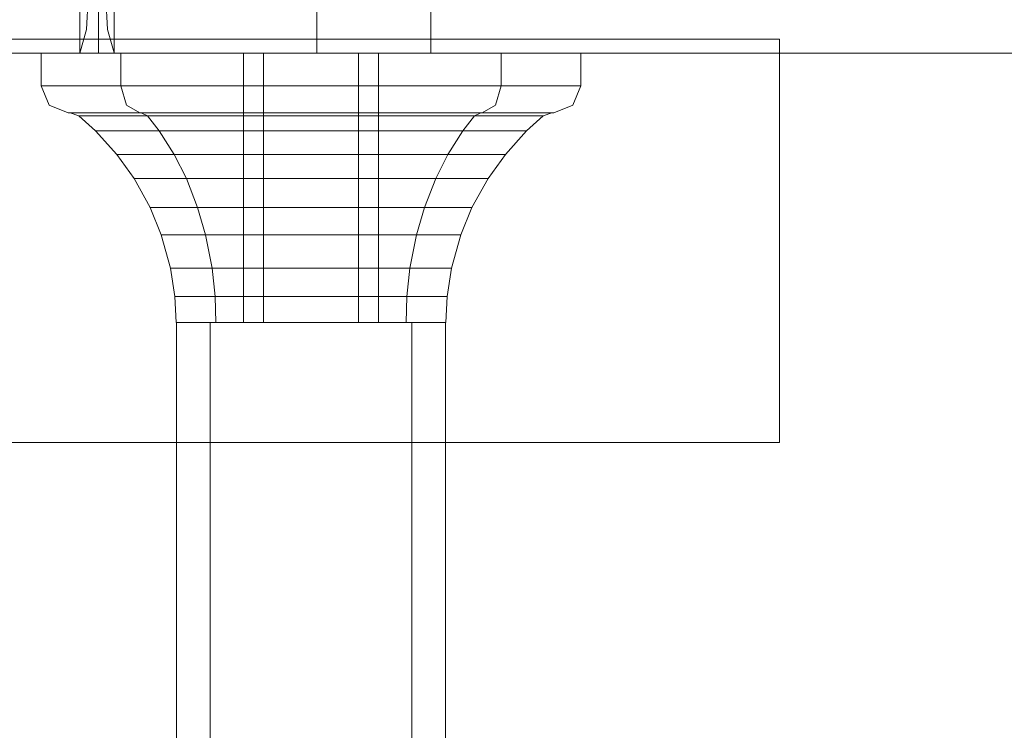
# Model space of a CAD drawing. Units: millimetres. Extents: x -643 to 6935, y -526 to 7259.
# Drawn here: x 2594 to 2668, y 2640 to 2693 of the extents above; entities that cross this region are included whole.
import ezdxf

# ---------------------------------------------------------------- set-up
doc = ezdxf.new("R2010")
doc.units = ezdxf.units.MM
doc.layers.add('Dimensions', color=7, linetype='Continuous')
doc.layers.add('Interior - Furniture', color=7, linetype='Continuous')
for name, color, linetype, lineweight in [('Interior - Furniture _Pen_No__100', 7, 'Continuous', 20), ('Interior - Furniture _Pen_No__2', 7, 'Continuous', 20), ('Interior - Furniture _Pen_No__87', 7, 'Continuous', 20), ('Interior - Furniture _Pen_No__89', 7, 'Continuous', 20)]:
    doc.layers.add(name, color=color, linetype=linetype, lineweight=lineweight)
doc.styles.get("Standard").update_dxf_attribs({"font": 'arial.ttf'})
doc.dimstyles.new('Leikkiset keinu', dxfattribs={"dimtxt": 150, "dimasz": 2.5, "dimexe": 0.06, "dimexo": 0.625, "dimtad": 0, "dimtih": 1, "dimtoh": 1, "dimdec": 0, "dimtxsty": 'Standard', "dimcen": 2.5, "dimadec": 0, "dimazin": 0, "dimtfac": 1, "dimtmove": 0, "dimatfit": 3, "dimfxl": 1, "dimarcsym": 0})

# ---------------------------------------------------------------- blocks, each defined once
blk = doc.blocks.new('00_RE_120_alp_s_tik_kapsli')
at = {"layer": 'Interior - Furniture _Pen_No__2', "linetype": 'Continuous'}
for p, q in [((393.645, 43.96), (385.693, 43.96)), ((403.122, 43.96), (393.645, 43.96)), ((413.836, 43.96), (403.122, 43.96)), ((425.462, 43.96), (413.836, 43.96)), ((437.645, 43.96), (425.462, 43.96)), ((443.831, 43.96), (437.645, 43.96)), ((443.831, 43.96), (443.831, 13.96)), ((393.645, 13.96), (385.693, 13.96)), ((403.122, 13.96), (393.645, 13.96)), ((413.836, 13.96), (403.122, 13.96)), ((425.462, 13.96), (413.836, 13.96)), ((437.645, 13.96), (425.462, 13.96)), ((443.831, 13.96), (437.645, 13.96))]:
    blk.add_line(p, q, dxfattribs=at)
at = {"layer": 'Interior - Furniture _Pen_No__87', "linetype": 'Continuous'}
for p, q in [((391.769, 15), (242.5, 15)), ((242.5, 15), (394.314, 15)), ((391.769, 15), (391.769, 0)), ((392.264, 13.243), (391.769, 15)), ((392.811, 15), (391.769, 15)), ((393.169, 15), (392.811, 15)), ((393.169, 15), (393.169, 0)), ((619.666, 15), (393.169, 15)), ((394.314, 14.979), (393.818, 13.243)), ((394.314, 15), (394.308, 14.979)), ((394.314, 15), (394.308, 14.979)), ((394.314, 15), (394.308, 14.979)), ((394.314, 15), (641.391, 15)), ((394.314, 15), (394.314, 13.243)), ((392.469, 9), (392.264, 13.243)), ((393.818, 13.243), (393.613, 9)), ((394.314, 13.243), (394.314, 9))]:
    blk.add_line(p, q, dxfattribs=at)
at = {"layer": 'Interior - Furniture _Pen_No__89', "linetype": 'Continuous'}
for p, q in [((409.391, 15), (409.391, 0)), ((417.891, 15), (417.891, 0))]:
    blk.add_line(p, q, dxfattribs=at)
blk = doc.blocks.new('00_RE_120_alp_s_rokturis')
at = {"layer": 'Interior - Furniture _Pen_No__100', "linetype": 'Continuous'}
for p, q in [((10.076, 20.049), (10.076, 71.455)), ((12.576, 20.049), (12.576, 71.455)), ((27.576, 20.049), (27.576, 71.455)), ((30.076, 20.049), (30.076, 71.455)), ((9.943, 18.108), (10.038, 20.049)), ((10.038, 20.049), (10.09, 20.049)), ((10.09, 20.049), (10.101, 20.049)), ((10.101, 20.049), (10.114, 20.049)), ((10.114, 20.049), (10.131, 20.049)), ((10.131, 20.049), (10.151, 20.049)), ((10.151, 20.049), (10.174, 20.049)), ((10.151, 20.049), (10.191, 20.049)), ((10.174, 20.049), (10.2, 20.049)), ((10.191, 20.049), (10.333, 20.049)), ((10.2, 20.049), (10.228, 20.049)), ((10.228, 20.049), (10.26, 20.049)), ((10.26, 20.049), (10.295, 20.049)), ((10.295, 20.049), (10.333, 20.049)), ((10.333, 20.049), (10.373, 20.049)), ((10.373, 20.049), (10.417, 20.049)), ((10.417, 20.049), (10.464, 20.049)), ((10.464, 20.049), (10.513, 20.049)), ((10.513, 20.049), (10.566, 20.049)), ((10.513, 20.049), (10.644, 20.049)), ((10.566, 20.049), (10.621, 20.049)), ((10.621, 20.049), (10.68, 20.049)), ((10.644, 20.049), (10.871, 20.049)), ((10.68, 20.049), (10.741, 20.049)), ((10.741, 20.049), (10.805, 20.049)), ((10.805, 20.049), (10.871, 20.049)), ((10.871, 20.049), (10.941, 20.049)), ((10.941, 20.049), (11.013, 20.049)), ((11.013, 20.049), (11.088, 20.049)), ((11.088, 20.049), (11.166, 20.049)), ((11.166, 20.049), (11.247, 20.049)), ((11.166, 20.049), (11.383, 20.049)), ((11.247, 20.049), (11.33, 20.049)), ((11.33, 20.049), (11.416, 20.049)), ((11.383, 20.049), (11.69, 20.049)), ((11.416, 20.049), (11.505, 20.049)), ((11.505, 20.049), (11.596, 20.049)), ((11.596, 20.049), (11.69, 20.049)), ((11.69, 20.049), (11.786, 20.049)), ((11.786, 20.049), (11.885, 20.049)), ((11.885, 20.049), (11.986, 20.049)), ((11.986, 20.049), (12.09, 20.049)), ((12.09, 20.049), (12.196, 20.049)), ((12.09, 20.049), (12.387, 20.049)), ((12.196, 20.049), (12.305, 20.049)), ((12.305, 20.049), (12.416, 20.049)), ((12.387, 20.049), (12.883, 20.049)), ((12.416, 20.049), (12.529, 20.049)), ((12.529, 20.049), (12.645, 20.049)), ((12.645, 20.049), (12.763, 20.049)), ((12.763, 20.049), (12.883, 20.049)), ((12.883, 20.049), (13.005, 20.049)), ((12.939, 18.108), (13.005, 20.049)), ((13.005, 20.049), (13.13, 20.049)), ((13.13, 20.049), (13.256, 20.049)), ((13.13, 20.049), (13.624, 20.049)), ((13.256, 20.049), (13.385, 20.049)), ((13.385, 20.049), (13.516, 20.049)), ((13.516, 20.049), (13.649, 20.049)), ((13.624, 20.049), (14.058, 20.049)), ((13.649, 20.049), (13.783, 20.049)), ((13.783, 20.049), (13.92, 20.049)), ((13.92, 20.049), (14.058, 20.049)), ((14.058, 20.049), (14.199, 20.049)), ((14.199, 20.049), (14.341, 20.049)), ((14.341, 20.049), (14.484, 20.049)), ((14.484, 20.049), (14.63, 20.049)), ((14.63, 20.049), (14.777, 20.049)), ((14.63, 20.049), (15.057, 20.049)), ((14.777, 20.049), (14.926, 20.049)), ((14.926, 20.049), (15.076, 20.049)), ((15.057, 20.049), (15.057, 0)), ((15.057, 20.049), (15.537, 20.049)), ((15.076, 20.049), (15.228, 20.049)), ((15.228, 20.049), (15.382, 20.049)), ((15.382, 20.049), (15.537, 20.049)), ((15.537, 20.049), (15.693, 20.049)), ((15.693, 20.049), (15.85, 20.049)), ((15.85, 20.049), (16.009, 20.049)), ((16.009, 20.049), (16.169, 20.049)), ((16.169, 20.049), (16.33, 20.049)), ((16.169, 20.049), (16.643, 20.049)), ((16.33, 20.049), (16.493, 20.049)), ((16.493, 20.049), (16.656, 20.049)), ((16.541, 20.049), (16.541, 0)), ((16.643, 20.049), (17.153, 20.049)), ((16.656, 20.049), (16.821, 20.049)), ((16.821, 20.049), (16.986, 20.049)), ((16.986, 20.049), (17.153, 20.049)), ((17.153, 20.049), (17.32, 20.049)), ((17.32, 20.049), (17.488, 20.049)), ((17.488, 20.049), (17.657, 20.049)), ((17.657, 20.049), (17.827, 20.049)), ((17.827, 20.049), (17.997, 20.049)), ((17.827, 20.049), (18.333, 20.049)), ((17.997, 20.049), (18.168, 20.049)), ((18.168, 20.049), (18.34, 20.049)), ((18.333, 20.049), (18.858, 20.049)), ((18.34, 20.049), (18.512, 20.049)), ((18.512, 20.049), (18.685, 20.049)), ((18.685, 20.049), (18.858, 20.049)), ((18.858, 20.049), (19.031, 20.049)), ((19.031, 20.049), (19.205, 20.049)), ((19.205, 20.049), (19.379, 20.049)), ((19.379, 20.049), (19.553, 20.049)), ((19.553, 20.049), (19.727, 20.049)), ((19.553, 20.049), (20.076, 20.049)), ((19.727, 20.049), (19.902, 20.049)), ((19.902, 20.049), (20.076, 20.049)), ((20.076, 20.049), (20.251, 20.049)), ((20.076, 20.049), (20.6, 20.049)), ((20.251, 20.049), (20.425, 20.049)), ((20.425, 20.049), (20.6, 20.049)), ((20.6, 20.049), (20.774, 20.049)), ((20.774, 20.049), (20.948, 20.049)), ((20.948, 20.049), (21.122, 20.049)), ((21.122, 20.049), (21.295, 20.049)), ((21.295, 20.049), (21.468, 20.049)), ((21.295, 20.049), (21.82, 20.049)), ((21.468, 20.049), (21.641, 20.049)), ((21.641, 20.049), (21.813, 20.049)), ((21.813, 20.049), (21.984, 20.049)), ((21.82, 20.049), (22.326, 20.049)), ((21.984, 20.049), (22.156, 20.049)), ((22.156, 20.049), (22.326, 20.049)), ((22.326, 20.049), (22.496, 20.049)), ((22.496, 20.049), (22.665, 20.049)), ((22.665, 20.049), (22.833, 20.049)), ((22.833, 20.049), (23, 20.049)), ((23, 20.049), (23.167, 20.049)), ((23, 20.049), (23.51, 20.049)), ((23.167, 20.049), (23.332, 20.049)), ((23.332, 20.049), (23.497, 20.049)), ((23.497, 20.049), (23.66, 20.049)), ((23.51, 20.049), (23.984, 20.049)), ((23.612, 20.049), (23.612, 0)), ((23.66, 20.049), (23.822, 20.049)), ((23.822, 20.049), (23.984, 20.049)), ((23.984, 20.049), (24.144, 20.049)), ((24.144, 20.049), (24.303, 20.049)), ((24.303, 20.049), (24.46, 20.049)), ((24.46, 20.049), (24.616, 20.049)), ((24.616, 20.049), (24.771, 20.049)), ((24.616, 20.049), (25.095, 20.049)), ((24.771, 20.049), (24.924, 20.049)), ((24.924, 20.049), (25.076, 20.049)), ((25.076, 20.049), (25.227, 20.049)), ((25.095, 20.049), (25.095, 0)), ((25.095, 20.049), (25.523, 20.049)), ((25.227, 20.049), (25.376, 20.049)), ((25.376, 20.049), (25.523, 20.049)), ((25.523, 20.049), (25.668, 20.049)), ((25.668, 20.049), (25.812, 20.049)), ((25.812, 20.049), (25.954, 20.049)), ((25.954, 20.049), (26.095, 20.049)), ((26.095, 20.049), (26.233, 20.049)), ((26.095, 20.049), (26.529, 20.049)), ((26.233, 20.049), (26.37, 20.049)), ((26.37, 20.049), (26.504, 20.049)), ((26.504, 20.049), (26.637, 20.049)), ((26.529, 20.049), (26.896, 20.049)), ((26.637, 20.049), (26.768, 20.049)), ((26.768, 20.049), (26.896, 20.049)), ((26.896, 20.049), (27.023, 20.049)), ((27.023, 20.049), (27.147, 20.049)), ((27.147, 20.049), (27.27, 20.049)), ((27.214, 18.108), (27.147, 20.049)), ((27.27, 20.049), (27.39, 20.049)), ((27.39, 20.049), (27.508, 20.049)), ((27.39, 20.049), (27.766, 20.049)), ((27.508, 20.049), (27.623, 20.049)), ((27.623, 20.049), (27.737, 20.049)), ((27.737, 20.049), (27.848, 20.049)), ((27.766, 20.049), (28.063, 20.049)), ((27.848, 20.049), (27.957, 20.049)), ((27.957, 20.049), (28.063, 20.049)), ((28.063, 20.049), (28.167, 20.049)), ((28.167, 20.049), (28.268, 20.049)), ((28.268, 20.049), (28.367, 20.049)), ((28.367, 20.049), (28.463, 20.049)), ((28.463, 20.049), (28.557, 20.049)), ((28.463, 20.049), (28.77, 20.049)), ((28.557, 20.049), (28.648, 20.049)), ((28.648, 20.049), (28.737, 20.049)), ((28.737, 20.049), (28.823, 20.049)), ((28.77, 20.049), (28.986, 20.049)), ((28.823, 20.049), (28.906, 20.049)), ((28.906, 20.049), (28.986, 20.049)), ((28.986, 20.049), (29.064, 20.049)), ((29.064, 20.049), (29.139, 20.049)), ((29.139, 20.049), (29.212, 20.049)), ((29.212, 20.049), (29.281, 20.049)), ((29.281, 20.049), (29.348, 20.049)), ((29.281, 20.049), (29.509, 20.049)), ((29.348, 20.049), (29.412, 20.049)), ((29.412, 20.049), (29.473, 20.049)), ((29.473, 20.049), (29.532, 20.049)), ((29.509, 20.049), (29.639, 20.049)), ((29.532, 20.049), (29.587, 20.049)), ((29.587, 20.049), (29.639, 20.049)), ((29.639, 20.049), (29.689, 20.049)), ((29.689, 20.049), (29.736, 20.049)), ((29.736, 20.049), (29.779, 20.049)), ((29.779, 20.049), (29.82, 20.049)), ((29.82, 20.049), (29.858, 20.049)), ((29.82, 20.049), (29.962, 20.049)), ((29.858, 20.049), (29.893, 20.049)), ((29.893, 20.049), (29.924, 20.049)), ((29.924, 20.049), (29.953, 20.049)), ((29.953, 20.049), (29.979, 20.049)), ((29.962, 20.049), (30.002, 20.049)), ((29.979, 20.049), (30.002, 20.049)), ((30.002, 20.049), (30.022, 20.049)), ((30.022, 20.049), (30.038, 20.049)), ((30.038, 20.049), (30.052, 20.049)), ((30.052, 20.049), (30.063, 20.049)), ((30.063, 20.049), (30.115, 20.049)), ((30.209, 18.108), (30.115, 20.049)), ((9.624, 16.007), (9.943, 18.108)), ((9.943, 18.108), (10.097, 18.108)), ((10.097, 18.108), (10.555, 18.108)), ((10.555, 18.108), (11.301, 18.108)), ((11.301, 18.108), (12.314, 18.108)), ((12.314, 18.108), (12.939, 18.108)), ((12.714, 16.007), (12.939, 18.108)), ((13.563, 18.108), (12.939, 18.108)), ((12.939, 18.108), (13.563, 18.108)), ((15.01, 18.108), (13.563, 18.108)), ((13.563, 18.108), (15.01, 18.108)), ((16.611, 18.108), (15.01, 18.108)), ((15.01, 18.108), (16.611, 18.108)), ((18.317, 18.108), (16.611, 18.108)), ((16.611, 18.108), (18.317, 18.108)), ((20.076, 18.108), (18.317, 18.108)), ((18.317, 18.108), (20.076, 18.108)), ((21.836, 18.108), (20.076, 18.108)), ((20.076, 18.108), (21.836, 18.108)), ((23.542, 18.108), (21.836, 18.108)), ((21.836, 18.108), (23.542, 18.108)), ((25.143, 18.108), (23.542, 18.108)), ((23.542, 18.108), (25.143, 18.108)), ((26.59, 18.108), (25.143, 18.108)), ((25.143, 18.108), (26.59, 18.108)), ((27.214, 18.108), (26.59, 18.108)), ((26.59, 18.108), (27.839, 18.108)), ((27.439, 16.007), (27.214, 18.108)), ((27.839, 18.108), (28.852, 18.108)), ((28.852, 18.108), (29.598, 18.108)), ((29.598, 18.108), (30.055, 18.108)), ((30.055, 18.108), (30.209, 18.108)), ((30.529, 16.007), (30.209, 18.108)), ((8.937, 13.516), (9.624, 16.007)), ((9.624, 16.007), (9.783, 16.007)), ((9.783, 16.007), (10.254, 16.007)), ((10.254, 16.007), (11.024, 16.007)), ((11.024, 16.007), (12.069, 16.007)), ((12.069, 16.007), (12.714, 16.007)), ((12.23, 13.516), (12.714, 16.007)), ((13.358, 16.007), (12.714, 16.007)), ((12.714, 16.007), (13.358, 16.007)), ((14.85, 16.007), (13.358, 16.007)), ((13.358, 16.007), (14.85, 16.007)), ((16.501, 16.007), (14.85, 16.007)), ((14.85, 16.007), (16.501, 16.007)), ((18.261, 16.007), (16.501, 16.007)), ((16.501, 16.007), (18.261, 16.007)), ((20.076, 16.007), (18.261, 16.007)), ((18.261, 16.007), (20.076, 16.007)), ((21.891, 16.007), (20.076, 16.007)), ((20.076, 16.007), (21.891, 16.007)), ((23.651, 16.007), (21.891, 16.007)), ((21.891, 16.007), (23.651, 16.007)), ((25.303, 16.007), (23.651, 16.007)), ((23.651, 16.007), (25.303, 16.007)), ((26.795, 16.007), (25.303, 16.007)), ((25.303, 16.007), (26.795, 16.007)), ((27.439, 16.007), (26.795, 16.007)), ((26.795, 16.007), (28.083, 16.007)), ((27.923, 13.516), (27.439, 16.007)), ((28.083, 16.007), (29.128, 16.007)), ((29.128, 16.007), (29.898, 16.007)), ((29.898, 16.007), (30.37, 16.007)), ((30.37, 16.007), (30.529, 16.007)), ((31.216, 13.516), (30.529, 16.007)), ((8.1, 11.475), (8.937, 13.516)), ((8.937, 13.516), (9.106, 13.516)), ((9.106, 13.516), (9.609, 13.516)), ((9.609, 13.516), (10.429, 13.516)), ((10.429, 13.516), (11.543, 13.516)), ((11.543, 13.516), (12.23, 13.516)), ((11.64, 11.475), (12.23, 13.516)), ((12.916, 13.516), (12.23, 13.516)), ((12.23, 13.516), (12.916, 13.516)), ((14.507, 13.516), (12.916, 13.516)), ((12.916, 13.516), (14.507, 13.516)), ((16.266, 13.516), (14.507, 13.516)), ((14.507, 13.516), (16.266, 13.516)), ((18.142, 13.516), (16.266, 13.516)), ((16.266, 13.516), (18.142, 13.516)), ((20.076, 13.516), (18.142, 13.516)), ((18.142, 13.516), (20.076, 13.516)), ((22.011, 13.516), (20.076, 13.516)), ((20.076, 13.516), (22.011, 13.516)), ((23.886, 13.516), (22.011, 13.516)), ((22.011, 13.516), (23.886, 13.516)), ((25.646, 13.516), (23.886, 13.516)), ((23.886, 13.516), (25.646, 13.516)), ((27.237, 13.516), (25.646, 13.516)), ((25.646, 13.516), (27.237, 13.516)), ((27.923, 13.516), (27.237, 13.516)), ((27.237, 13.516), (28.61, 13.516)), ((28.513, 11.475), (27.923, 13.516)), ((28.61, 13.516), (29.723, 13.516)), ((29.723, 13.516), (30.544, 13.516)), ((30.544, 13.516), (31.047, 13.516)), ((31.047, 13.516), (31.216, 13.516)), ((32.053, 11.475), (31.216, 13.516)), ((6.909, 9.326), (8.1, 11.475)), ((8.1, 11.475), (8.282, 11.475)), ((8.282, 11.475), (8.822, 11.475)), ((8.822, 11.475), (9.704, 11.475)), ((9.704, 11.475), (10.902, 11.475)), ((10.801, 9.326), (11.64, 11.475)), ((10.902, 11.475), (11.64, 11.475)), ((12.378, 11.475), (11.64, 11.475)), ((11.64, 11.475), (12.378, 11.475)), ((14.088, 11.475), (12.378, 11.475)), ((12.378, 11.475), (14.088, 11.475)), ((15.98, 11.475), (14.088, 11.475)), ((14.088, 11.475), (15.98, 11.475)), ((17.997, 11.475), (15.98, 11.475)), ((15.98, 11.475), (17.997, 11.475)), ((20.076, 11.475), (17.997, 11.475)), ((17.997, 11.475), (20.076, 11.475)), ((22.156, 11.475), (20.076, 11.475)), ((20.076, 11.475), (22.156, 11.475)), ((24.173, 11.475), (22.156, 11.475)), ((22.156, 11.475), (24.173, 11.475)), ((26.065, 11.475), (24.173, 11.475)), ((24.173, 11.475), (26.065, 11.475)), ((27.775, 11.475), (26.065, 11.475)), ((26.065, 11.475), (27.775, 11.475)), ((28.513, 11.475), (27.775, 11.475)), ((27.775, 11.475), (29.251, 11.475)), ((29.352, 9.326), (28.513, 11.475)), ((29.251, 11.475), (30.448, 11.475)), ((30.448, 11.475), (31.331, 11.475)), ((31.331, 11.475), (31.871, 11.475)), ((31.871, 11.475), (32.053, 11.475)), ((33.244, 9.326), (32.053, 11.475)), ((5.618, 7.529), (6.909, 9.326)), ((6.909, 9.326), (7.109, 9.326)), ((7.109, 9.326), (7.703, 9.326)), ((7.703, 9.326), (8.673, 9.326)), ((8.673, 9.326), (9.989, 9.326)), ((9.891, 7.529), (10.801, 9.326)), ((9.989, 9.326), (10.801, 9.326)), ((11.612, 9.326), (10.801, 9.326)), ((10.801, 9.326), (11.612, 9.326)), ((13.493, 9.326), (11.612, 9.326)), ((11.612, 9.326), (13.493, 9.326)), ((15.573, 9.326), (13.493, 9.326)), ((13.493, 9.326), (15.573, 9.326)), ((17.79, 9.326), (15.573, 9.326)), ((15.573, 9.326), (17.79, 9.326)), ((20.076, 9.326), (17.79, 9.326)), ((17.79, 9.326), (20.076, 9.326)), ((22.363, 9.326), (20.076, 9.326)), ((20.076, 9.326), (22.363, 9.326)), ((24.58, 9.326), (22.363, 9.326)), ((22.363, 9.326), (24.58, 9.326)), ((26.66, 9.326), (24.58, 9.326)), ((24.58, 9.326), (26.66, 9.326)), ((28.54, 9.326), (26.66, 9.326)), ((26.66, 9.326), (28.54, 9.326)), ((29.352, 9.326), (28.54, 9.326)), ((28.54, 9.326), (30.163, 9.326)), ((30.261, 7.529), (29.352, 9.326)), ((30.163, 9.326), (31.48, 9.326)), ((31.48, 9.326), (32.45, 9.326)), ((32.45, 9.326), (33.044, 9.326)), ((33.044, 9.326), (33.244, 9.326)), ((34.535, 7.529), (33.244, 9.326)), ((4.033, 5.784), (5.618, 7.529)), ((5.618, 7.529), (5.837, 7.529)), ((5.837, 7.529), (6.49, 7.529)), ((6.49, 7.529), (7.555, 7.529)), ((7.555, 7.529), (9, 7.529)), ((8.775, 5.784), (9.891, 7.529)), ((9, 7.529), (9.891, 7.529)), ((10.783, 7.529), (9.891, 7.529)), ((9.891, 7.529), (10.783, 7.529)), ((12.847, 7.529), (10.783, 7.529)), ((10.783, 7.529), (12.847, 7.529)), ((15.131, 7.529), (12.847, 7.529)), ((12.847, 7.529), (15.131, 7.529)), ((17.566, 7.529), (15.131, 7.529)), ((15.131, 7.529), (17.566, 7.529)), ((20.076, 7.529), (17.566, 7.529)), ((17.566, 7.529), (20.076, 7.529)), ((22.587, 7.529), (20.076, 7.529)), ((20.076, 7.529), (22.587, 7.529)), ((25.022, 7.529), (22.587, 7.529)), ((22.587, 7.529), (25.022, 7.529)), ((27.306, 7.529), (25.022, 7.529)), ((25.022, 7.529), (27.306, 7.529)), ((29.37, 7.529), (27.306, 7.529)), ((27.306, 7.529), (29.37, 7.529)), ((30.261, 7.529), (29.37, 7.529)), ((29.37, 7.529), (31.152, 7.529)), ((31.377, 5.784), (30.261, 7.529)), ((31.152, 7.529), (32.598, 7.529)), ((32.598, 7.529), (33.663, 7.529)), ((33.663, 7.529), (34.315, 7.529)), ((34.315, 7.529), (34.535, 7.529)), ((36.12, 5.784), (34.535, 7.529)), ((2.794, 4.667), (4.033, 5.784)), ((4.033, 5.784), (4.277, 5.784)), ((4.277, 5.784), (5.001, 5.784)), ((5.001, 5.784), (6.183, 5.784)), ((6.183, 5.784), (7.787, 5.784)), ((7.787, 5.784), (8.775, 5.784)), ((7.902, 4.667), (8.775, 5.784)), ((9.764, 5.784), (8.775, 5.784)), ((8.775, 5.784), (9.764, 5.784)), ((12.055, 5.784), (9.764, 5.784)), ((9.764, 5.784), (12.055, 5.784)), ((14.589, 5.784), (12.055, 5.784)), ((12.055, 5.784), (14.589, 5.784)), ((17.291, 5.784), (14.589, 5.784)), ((14.589, 5.784), (17.291, 5.784)), ((20.076, 5.784), (17.291, 5.784)), ((17.291, 5.784), (20.076, 5.784)), ((22.862, 5.784), (20.076, 5.784)), ((20.076, 5.784), (22.862, 5.784)), ((25.563, 5.784), (22.862, 5.784)), ((22.862, 5.784), (25.563, 5.784)), ((28.098, 5.784), (25.563, 5.784)), ((25.563, 5.784), (28.098, 5.784)), ((30.389, 5.784), (28.098, 5.784)), ((28.098, 5.784), (30.389, 5.784)), ((31.377, 5.784), (30.389, 5.784)), ((30.389, 5.784), (32.366, 5.784)), ((32.251, 4.667), (31.377, 5.784)), ((32.366, 5.784), (33.97, 5.784)), ((33.97, 5.784), (35.152, 5.784)), ((35.152, 5.784), (35.876, 5.784)), ((35.876, 5.784), (36.12, 5.784)), ((37.359, 4.667), (36.12, 5.784)), ((0.588, 3.851), (2.008, 4.436)), ((2.008, 4.436), (2.282, 4.436)), ((2.152, 4.436), (2.794, 4.667)), ((2.282, 4.436), (3.097, 4.436)), ((2.794, 4.667), (3.056, 4.667)), ((3.056, 4.667), (3.836, 4.667)), ((3.097, 4.436), (4.428, 4.436)), ((3.836, 4.667), (5.109, 4.667)), ((4.428, 4.436), (6.235, 4.436)), ((5.109, 4.667), (6.837, 4.667)), ((6.235, 4.436), (7.348, 4.436)), ((6.348, 3.851), (7.348, 4.436)), ((6.837, 4.667), (7.902, 4.667)), ((7.348, 4.436), (7.45, 4.436)), ((7.348, 4.436), (8.462, 4.436)), ((7.45, 4.436), (7.902, 4.667)), ((8.555, 4.436), (7.45, 4.436)), ((8.967, 4.667), (7.902, 4.667)), ((7.902, 4.667), (8.967, 4.667)), ((8.462, 4.436), (11.042, 4.436)), ((11.114, 4.436), (8.555, 4.436)), ((11.435, 4.667), (8.967, 4.667)), ((8.967, 4.667), (11.435, 4.667)), ((11.042, 4.436), (13.897, 4.436)), ((13.946, 4.436), (11.114, 4.436)), ((14.165, 4.667), (11.435, 4.667)), ((11.435, 4.667), (14.165, 4.667)), ((13.897, 4.436), (16.939, 4.436)), ((16.964, 4.436), (13.946, 4.436)), ((17.075, 4.667), (14.165, 4.667)), ((14.165, 4.667), (17.075, 4.667)), ((16.939, 4.436), (20.076, 4.436)), ((20.076, 4.436), (16.964, 4.436)), ((20.076, 4.667), (17.075, 4.667)), ((17.075, 4.667), (20.076, 4.667)), ((23.078, 4.667), (20.076, 4.667)), ((20.076, 4.667), (23.078, 4.667)), ((23.189, 4.436), (20.076, 4.436)), ((20.076, 4.436), (23.214, 4.436)), ((25.987, 4.667), (23.078, 4.667)), ((23.078, 4.667), (25.987, 4.667)), ((26.207, 4.436), (23.189, 4.436)), ((23.214, 4.436), (26.256, 4.436)), ((28.718, 4.667), (25.987, 4.667)), ((25.987, 4.667), (28.718, 4.667)), ((29.039, 4.436), (26.207, 4.436)), ((26.256, 4.436), (29.111, 4.436)), ((31.185, 4.667), (28.718, 4.667)), ((28.718, 4.667), (31.185, 4.667)), ((31.598, 4.436), (29.039, 4.436)), ((29.111, 4.436), (31.691, 4.436)), ((32.251, 4.667), (31.185, 4.667)), ((31.185, 4.667), (33.316, 4.667)), ((32.703, 4.436), (31.598, 4.436)), ((31.691, 4.436), (33.918, 4.436)), ((32.703, 4.436), (32.251, 4.667)), ((32.804, 4.436), (32.703, 4.436)), ((33.804, 3.851), (32.804, 4.436)), ((33.316, 4.667), (35.044, 4.667)), ((33.918, 4.436), (35.724, 4.436)), ((35.044, 4.667), (36.317, 4.667)), ((35.724, 4.436), (37.055, 4.436)), ((36.317, 4.667), (37.097, 4.667)), ((37.055, 4.436), (37.871, 4.436)), ((37.097, 4.667), (37.359, 4.667)), ((38.001, 4.436), (37.359, 4.667)), ((37.871, 4.436), (38.145, 4.436)), ((39.565, 3.851), (38.145, 4.436)), ((0, 2.436), (0.588, 3.851)), ((5.934, 2.436), (6.348, 3.851)), ((34.219, 2.436), (33.804, 3.851)), ((40.153, 2.436), (39.565, 3.851)), ((0, 0), (0, 2.436)), ((0, 2.436), (0.305, 2.436)), ((0.305, 2.436), (1.211, 2.436)), ((1.211, 2.436), (2.69, 2.436)), ((2.69, 2.436), (4.697, 2.436)), ((4.697, 2.436), (5.934, 2.436)), ((7.172, 2.436), (5.934, 2.436)), ((5.934, 0), (5.934, 2.436)), ((5.934, 2.436), (7.172, 2.436)), ((10.038, 2.436), (7.172, 2.436)), ((7.172, 2.436), (10.038, 2.436)), ((13.21, 2.436), (10.038, 2.436)), ((10.038, 2.436), (13.21, 2.436)), ((16.59, 2.436), (13.21, 2.436)), ((13.21, 2.436), (16.59, 2.436)), ((20.076, 2.436), (16.59, 2.436)), ((16.59, 2.436), (20.076, 2.436)), ((23.563, 2.436), (20.076, 2.436)), ((20.076, 2.436), (23.563, 2.436)), ((26.943, 2.436), (23.563, 2.436)), ((23.563, 2.436), (26.943, 2.436)), ((30.115, 2.436), (26.943, 2.436)), ((26.943, 2.436), (30.115, 2.436)), ((32.981, 2.436), (30.115, 2.436)), ((30.115, 2.436), (32.981, 2.436)), ((34.219, 2.436), (32.981, 2.436)), ((32.981, 2.436), (35.456, 2.436)), ((34.219, 0), (34.219, 2.436)), ((35.456, 2.436), (37.463, 2.436)), ((37.463, 2.436), (38.942, 2.436)), ((38.942, 2.436), (39.848, 2.436)), ((39.848, 2.436), (40.153, 2.436)), ((40.153, 0), (40.153, 2.436)), ((0, 0), (0.305, 0)), ((0.305, 0), (1.211, 0)), ((1.211, 0), (2.69, 0)), ((2.69, 0), (4.697, 0)), ((4.697, 0), (5.934, 0)), ((5.934, 0), (16.541, 0)), ((5.934, 0), (7.172, 0)), ((7.172, 0), (10.038, 0)), ((10.038, 0), (13.21, 0)), ((13.21, 0), (16.59, 0)), ((16.541, 0), (16.85, 0)), ((16.59, 0), (20.076, 0)), ((16.85, 0), (17.567, 0)), ((17.567, 0), (18.36, 0)), ((18.36, 0), (19.205, 0)), ((19.205, 0), (20.076, 0)), ((20.076, 0), (20.948, 0)), ((20.076, 0), (23.563, 0)), ((20.948, 0), (21.793, 0)), ((21.793, 0), (22.586, 0)), ((22.586, 0), (23.303, 0)), ((23.303, 0), (23.612, 0)), ((23.563, 0), (26.943, 0)), ((23.612, 0), (34.219, 0)), ((26.943, 0), (30.115, 0)), ((30.115, 0), (32.981, 0)), ((32.981, 0), (35.456, 0)), ((35.456, 0), (37.463, 0)), ((37.463, 0), (38.942, 0)), ((38.942, 0), (39.848, 0)), ((39.848, 0), (40.153, 0))]:
    blk.add_line(p, q, dxfattribs=at)
blk = doc.blocks.new('*D186')
at = {"layer": 'Defpoints', "color": 0}
for p in [(2530.99, 6070.15), (-415.771, 236.406), (4353.881, 236.406)]:
    blk.add_point(p, dxfattribs=at)
at = {"layer": 'Dimensions', "color": 0, "lineweight": -2}
for p, q in [((2530.365, 6070.15), (-415.831, 6070.15)), ((-415.771, 6067.65), (-415.771, 3230.478)), ((-415.771, 238.906), (-415.771, 3076.078)), ((4353.256, 236.406), (-415.831, 236.406))]:
    blk.add_line(p, q, dxfattribs=at)
at = {"layer": 'Dimensions', "color": 0}
for points in [[(-415.354, 6067.65), (-416.187, 6067.65), (-415.771, 6070.15)], [(-416.187, 238.906), (-415.354, 238.906), (-415.771, 236.406)]]:
    blk.add_solid(points, dxfattribs=at)
at = {"layer": 'Dimensions', "color": 0, "insert": (-415.771, 3153.278), "char_height": 150, "attachment_point": 5}
blk.add_mtext('5834', dxfattribs=at)
blk = doc.blocks.new('*D188')
at = {"layer": 'Defpoints', "color": 0}
for p in [(1059.446, 4155.936), (2530.99, 4155.936), (4398.345, 2152.183)]:
    blk.add_point(p, dxfattribs=at)
at = {"layer": 'Dimensions', "color": 0, "lineweight": -2}
for p, q in [((2530.365, 4155.936), (1059.386, 4155.936)), ((1059.446, 4153.436), (1059.446, 3231.259)), ((1059.446, 2154.683), (1059.446, 3076.859)), ((4397.72, 2152.183), (1059.386, 2152.183))]:
    blk.add_line(p, q, dxfattribs=at)
at = {"layer": 'Dimensions', "color": 0}
for points in [[(1059.863, 4153.436), (1059.029, 4153.436), (1059.446, 4155.936)], [(1059.029, 2154.683), (1059.863, 2154.683), (1059.446, 2152.183)]]:
    blk.add_solid(points, dxfattribs=at)
at = {"layer": 'Dimensions', "color": 0, "insert": (1059.446, 3154.059), "char_height": 150, "attachment_point": 5}
blk.add_mtext('2004', dxfattribs=at)

msp = doc.modelspace()

# ---------------------------------------------------------------- block references
at = {"layer": 'Interior - Furniture', "color": 104, "linetype": 'Continuous', "lineweight": 20, "true_color": 0x029e21, "xscale": -1, "zscale": 1000, "rotation": 180}
msp.add_blockref('00_RE_120_alp_s_tik_kapsli', (2206.99, 2705.091), dxfattribs=at)
at = {"layer": 'Interior - Furniture _Pen_No__100', "linetype": 'Continuous', "xscale": -1, "zscale": 1000, "rotation": 180}
msp.add_blockref('00_RE_120_alp_s_rokturis', (2595.884, 2690.091), dxfattribs=at)

# ---------------------------------------------------------------- dimensions: what is measured, and where the dimension line sits
at = {"layer": 'Dimensions'}
for base, p1, p2, picture, middle in [((-415.771, 236.406), (2530.99, 6070.15), (4353.881, 236.406), '*D186', (-415.771, 3153.278)), ((1059.446, 4155.936), (4398.345, 2152.183), (2530.99, 4155.936, 1500), '*D188', (1059.446, 3154.059))]:
    dim = msp.add_linear_dim(base=base, p1=p1, p2=p2, angle=90, dimstyle='Leikkiset keinu', dxfattribs=at)
    dim.commit()
    dim.dimension.update_dxf_attribs({"geometry": picture, "text_midpoint": middle})

doc.saveas('drawing.dxf')
